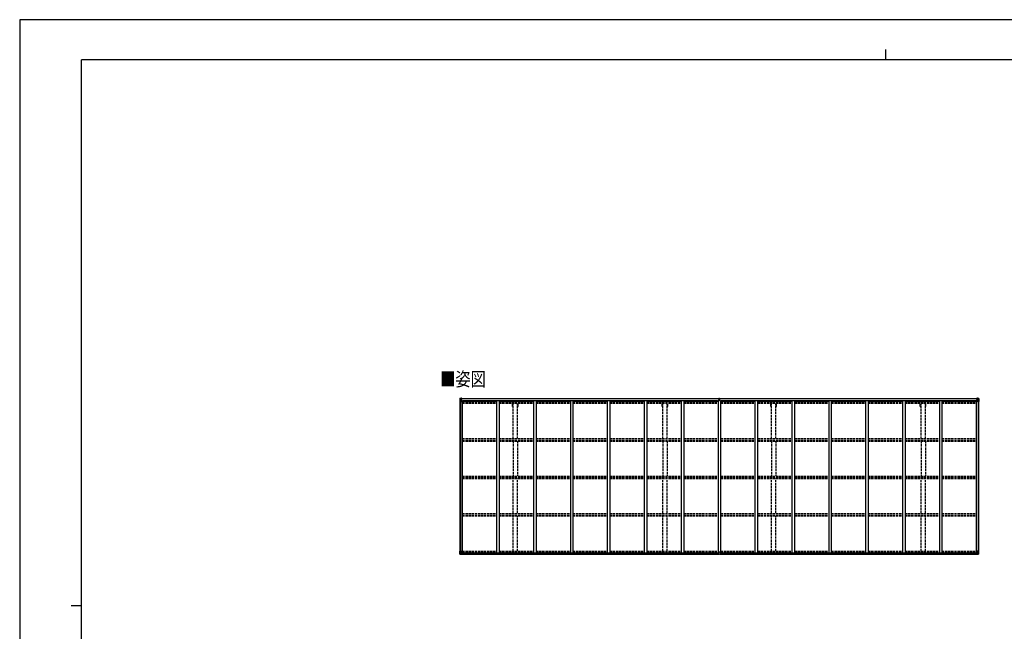
# Model space of a CAD drawing. Units: millimetres. Extents: x 0 to 33640, y 0 to 23760.
# Drawn here: x 0 to 19107, y 11880 to 23760 of the extents above; entities that cross this region are included whole.
import ezdxf

# ---------------------------------------------------------------- set-up
doc = ezdxf.new("R2010")
doc.units = ezdxf.units.MM
doc.linetypes.add('YHIDDEN_1', pattern=[4, 3, -1])
for name, color, linetype, lineweight in [('USER1', 3, 'Continuous', 13), ('YKK_13', 4, 'Continuous', 30), ('YKK_A1', 4, 'Continuous', 30), ('YKK_ZWAK', 7, 'Continuous', 30)]:
    doc.layers.add(name, color=color, linetype=linetype, lineweight=lineweight)
doc.styles.add('text-b', font='extslim2.shx', dxfattribs={"width": 0.8, "bigfont": 'extfont2.shx'})

msp = doc.modelspace()

# ---------------------------------------------------------------- linework, layer by layer
at = {"layer": 'YKK_13'}
for p, q in [((8542, 16404), (8542, 16343)), ((8542, 16404), (8542, 16404)), ((8542, 16343), (8545, 16343)), ((8543, 16405), (8552, 16406)), ((8543, 16405), (8543, 16405)), ((8543, 16405), (8543, 16405)), ((8552, 16405), (8544, 16405)), ((8545, 16404), (8545, 16404)), ((8545, 16343), (8545, 16404)), ((8545, 16370), (8550, 16382)), ((8545, 16370), (8552, 16370)), ((8545, 16343), (8575, 16343)), ((8549, 16401), (8546, 16404)), ((8550, 16397), (8552, 16397)), ((8550, 16384), (8550, 16397)), ((8552, 16384), (8550, 16384)), ((8552, 16406), (8564, 16406)), ((8564, 16406), (8552, 16405)), ((8552, 16397), (8564, 16397)), ((8552, 16384), (8564, 16384)), ((8552, 16384), (8552, 16384)), ((8552, 16370), (8576, 16370)), ((8555, 16391), (8555, 16392)), ((8555, 16392), (8556, 16392)), ((8556, 16391), (8555, 16391)), ((8557, 16393), (8557, 16394)), ((8557, 16394), (8558, 16394)), ((8557, 16389), (8557, 16390)), ((8558, 16389), (8557, 16389)), ((8558, 16394), (8558, 16393)), ((8558, 16390), (8558, 16389)), ((8559, 16392), (8559, 16392)), ((8559, 16392), (8559, 16391)), ((8559, 16391), (8559, 16391)), ((8563, 16397), (8564, 16397)), ((8571, 16407), (8564, 16406)), ((8564, 16405), (8571, 16406)), ((8564, 16380), (8564, 16406)), ((8566, 16401), (8564, 16401)), ((8566, 16397), (8564, 16397)), ((8566, 16384), (8564, 16384)), ((8565, 16380), (8575, 16378)), ((8565, 16379), (8565, 16380)), ((8575, 16378), (8565, 16379)), ((8571, 16405), (8566, 16405)), ((8566, 16405), (8566, 16380)), ((8571, 16405), (8566, 16405)), ((8574, 16401), (8566, 16401)), ((8566, 16401), (8566, 16399)), ((8574, 16401), (8566, 16401)), ((8566, 16400), (8566, 16400)), ((8566, 16400), (8574, 16400)), ((8566, 16399), (8566, 16399)), ((8566, 16399), (8566, 16399)), ((8581, 16399), (8566, 16399)), ((8566, 16399), (8566, 16399)), ((8576, 16399), (8566, 16399)), ((8566, 16399), (8570, 16399)), ((8570, 16395), (8566, 16395)), ((8570, 16387), (8566, 16387)), ((8570, 16379), (8570, 16399)), ((8571, 16406), (8571, 16407)), ((8571, 16405), (8571, 16406)), ((8571, 16405), (8571, 16405)), ((8571, 16405), (8571, 16404)), ((8574, 16400), (8574, 16402)), ((8575, 16378), (8575, 16378)), ((8576, 16405), (8578, 16404)), ((8576, 16405), (8576, 16404)), ((8576, 16405), (8576, 16405)), ((8576, 16401), (8581, 16401)), ((8576, 16399), (8576, 16401)), ((8576, 16399), (8576, 16399)), ((8576, 16399), (8582, 16399)), ((8576, 16378), (8580, 16378)), ((8576, 16344), (8576, 16377)), ((8580, 16376), (8576, 16376)), ((8581, 16366), (8576, 16366)), ((8580, 16378), (8580, 16376)), ((8581, 16378), (8580, 16378)), ((8580, 16376), (8581, 16376)), ((8581, 16402), (8581, 16401)), ((8581, 16401), (8582, 16401)), ((8581, 16362), (8581, 16378)), ((8582, 16401), (8582, 16402)), ((8582, 16401), (8582, 16399)), ((8582, 16399), (8582, 16399)), ((13568, 16375), (13575, 16375)), ((13568, 16374), (13568, 16375)), ((13575, 16374), (13568, 16374)), ((13568, 16373), (13568, 16374)), ((13568, 16373), (13575, 16373)), ((13575, 16373), (13568, 16373)), ((13568, 16373), (13568, 16373)), ((13568, 16362), (13568, 16373)), ((13570, 16406), (13574, 16406)), ((13570, 16403), (13570, 16406)), ((13570, 16401), (13570, 16403)), ((13575, 16403), (13570, 16403)), ((13571, 16400), (13575, 16400)), ((13571, 16398), (13571, 16400)), ((13571, 16398), (13575, 16398)), ((13571, 16395), (13571, 16398)), ((13571, 16395), (13575, 16395)), ((13571, 16387), (13571, 16395)), ((13571, 16387), (13575, 16387)), ((13571, 16375), (13571, 16387)), ((13574, 16406), (13576, 16406)), ((13575, 16400), (13575, 16403)), ((13576, 16403), (13575, 16403)), ((13575, 16400), (13575, 16390)), ((13575, 16390), (13578, 16390)), ((13575, 16383), (13575, 16390)), ((13575, 16383), (13578, 16383)), ((13575, 16373), (13575, 16383)), ((13575, 16373), (13578, 16373)), ((13575, 16366), (13575, 16373)), ((13575, 16366), (13578, 16366)), ((13575, 16366), (13575, 16362)), ((13576, 16406), (13583, 16406)), ((13576, 16406), (13576, 16403)), ((13583, 16403), (13576, 16403)), ((13578, 16400), (13582, 16400)), ((13578, 16400), (13578, 16390)), ((13578, 16398), (13582, 16398)), ((13578, 16395), (13582, 16395)), ((13578, 16383), (13578, 16390)), ((13578, 16387), (13582, 16387)), ((13578, 16373), (13578, 16383)), ((13578, 16375), (13585, 16375)), ((13585, 16374), (13578, 16374)), ((13578, 16366), (13578, 16373)), ((13578, 16373), (13585, 16373)), ((13585, 16373), (13578, 16373)), ((13578, 16366), (13578, 16362)), ((13582, 16398), (13582, 16400)), ((13582, 16395), (13582, 16398)), ((13582, 16387), (13582, 16395)), ((13582, 16375), (13582, 16387)), ((13583, 16406), (13583, 16403)), ((13583, 16401), (13583, 16403)), ((13585, 16375), (13585, 16374)), ((13585, 16373), (13585, 16374)), ((13585, 16373), (13585, 16373)), ((13585, 16362), (13585, 16373)), ((18570, 16401), (18570, 16402)), ((18571, 16401), (18570, 16401)), ((18570, 16401), (18570, 16399)), ((18576, 16399), (18570, 16399)), ((18570, 16399), (18570, 16399)), ((18571, 16402), (18571, 16401)), ((18576, 16401), (18571, 16401)), ((18571, 16399), (18586, 16399)), ((18572, 16378), (18573, 16378)), ((18572, 16362), (18572, 16378)), ((18573, 16376), (18572, 16376)), ((18572, 16366), (18576, 16366)), ((18573, 16378), (18573, 16376)), ((18577, 16378), (18573, 16378)), ((18573, 16376), (18576, 16376)), ((18576, 16405), (18575, 16404)), ((18576, 16405), (18577, 16405)), ((18576, 16399), (18576, 16401)), ((18576, 16399), (18586, 16399)), ((18576, 16399), (18576, 16399)), ((18576, 16344), (18576, 16377)), ((18600, 16370), (18576, 16370)), ((18577, 16405), (18577, 16404)), ((18587, 16380), (18577, 16378)), ((18577, 16378), (18587, 16379)), ((18577, 16378), (18577, 16378)), ((18607, 16343), (18577, 16343)), ((18578, 16400), (18578, 16402)), ((18578, 16401), (18586, 16401)), ((18578, 16401), (18586, 16401)), ((18586, 16400), (18578, 16400)), ((18582, 16407), (18588, 16406)), ((18582, 16406), (18582, 16407)), ((18588, 16405), (18582, 16406)), ((18582, 16405), (18582, 16406)), ((18582, 16405), (18587, 16405)), ((18582, 16405), (18587, 16405)), ((18582, 16405), (18582, 16405)), ((18582, 16405), (18582, 16404)), ((18583, 16379), (18583, 16399)), ((18586, 16399), (18583, 16399)), ((18583, 16395), (18587, 16395)), ((18583, 16387), (18587, 16387)), ((18586, 16401), (18586, 16399)), ((18586, 16400), (18587, 16400)), ((18586, 16399), (18586, 16399)), ((18586, 16399), (18586, 16399)), ((18586, 16399), (18586, 16399)), ((18587, 16405), (18587, 16380)), ((18587, 16401), (18588, 16401)), ((18587, 16397), (18588, 16397)), ((18587, 16384), (18588, 16384)), ((18587, 16379), (18587, 16380)), ((18588, 16380), (18588, 16406)), ((18600, 16406), (18588, 16406)), ((18588, 16406), (18600, 16405)), ((18589, 16397), (18588, 16397)), ((18600, 16397), (18588, 16397)), ((18600, 16384), (18588, 16384)), ((18594, 16392), (18593, 16392)), ((18593, 16392), (18593, 16391)), ((18593, 16391), (18594, 16391)), ((18596, 16394), (18595, 16394)), ((18595, 16394), (18595, 16393)), ((18595, 16390), (18595, 16389)), ((18595, 16389), (18596, 16389)), ((18596, 16393), (18596, 16394)), ((18596, 16389), (18596, 16390)), ((18597, 16391), (18597, 16392)), ((18597, 16392), (18597, 16392)), ((18597, 16391), (18597, 16391)), ((18609, 16405), (18600, 16406)), ((18600, 16405), (18608, 16405)), ((18602, 16397), (18600, 16397)), ((18600, 16384), (18600, 16384)), ((18600, 16384), (18602, 16384)), ((18607, 16370), (18600, 16370)), ((18602, 16384), (18602, 16397)), ((18603, 16401), (18606, 16404)), ((18607, 16370), (18603, 16382)), ((18607, 16404), (18607, 16404)), ((18607, 16343), (18607, 16404)), ((18610, 16343), (18607, 16343)), ((18609, 16405), (18609, 16405)), ((18609, 16405), (18609, 16405)), ((18610, 16404), (18610, 16343)), ((18610, 16404), (18610, 16404)), ((8542, 13439), (8575, 13439)), ((8542, 13379), (8542, 13439)), ((8543, 13378), (8552, 13377)), ((8543, 13378), (8543, 13378)), ((8552, 13377), (8544, 13378)), ((8545, 13439), (8545, 13379)), ((8545, 13412), (8552, 13413)), ((8545, 13412), (8550, 13400)), ((8545, 13379), (8545, 13379)), ((8549, 13382), (8546, 13378)), ((8550, 13399), (8550, 13386)), ((8552, 13399), (8550, 13399)), ((8550, 13386), (8552, 13386)), ((8552, 13413), (8576, 13413)), ((8552, 13399), (8552, 13399)), ((8564, 13399), (8552, 13399)), ((8552, 13386), (8564, 13386)), ((8552, 13377), (8571, 13376)), ((8564, 13376), (8552, 13377)), ((8555, 13391), (8555, 13392)), ((8555, 13392), (8556, 13392)), ((8556, 13391), (8555, 13391)), ((8557, 13394), (8558, 13394)), ((8557, 13393), (8557, 13394)), ((8557, 13389), (8557, 13390)), ((8558, 13389), (8557, 13389)), ((8558, 13394), (8558, 13393)), ((8558, 13390), (8558, 13389)), ((8559, 13392), (8559, 13392)), ((8559, 13392), (8559, 13391)), ((8559, 13391), (8559, 13391)), ((8564, 13403), (8571, 13403)), ((8564, 13403), (8564, 13376)), ((8575, 13405), (8565, 13403)), ((8565, 13403), (8565, 13403)), ((8568, 13403), (8575, 13404)), ((8571, 13403), (8580, 13403)), ((8581, 13382), (8571, 13382)), ((8571, 13376), (8571, 13382)), ((8580, 13381), (8571, 13381)), ((8575, 13404), (8575, 13405)), ((8576, 13438), (8576, 13405)), ((8581, 13402), (8581, 13382)), ((8581, 13382), (8581, 13382)), ((13560, 13381), (13560, 13414)), ((13560, 13381), (13560, 13381)), ((13592, 13415), (13561, 13415)), ((13570, 13381), (13561, 13381)), ((13570, 13376), (13570, 13381)), ((13576, 13375), (13570, 13376)), ((13576, 13375), (13583, 13376)), ((13583, 13376), (13583, 13381)), ((13583, 13381), (13592, 13381)), ((13593, 13381), (13593, 13414)), ((13593, 13381), (13593, 13381)), ((18572, 13402), (18572, 13382)), ((18572, 13382), (18572, 13382)), ((18572, 13382), (18582, 13382)), ((18582, 13403), (18573, 13403)), ((18573, 13381), (18582, 13381)), ((18576, 13438), (18576, 13405)), ((18600, 13413), (18576, 13413)), ((18610, 13439), (18577, 13439)), ((18577, 13405), (18587, 13403)), ((18577, 13404), (18577, 13405)), ((18585, 13403), (18577, 13404)), ((18588, 13403), (18582, 13403)), ((18582, 13376), (18582, 13382)), ((18600, 13377), (18582, 13376)), ((18587, 13403), (18587, 13403)), ((18588, 13403), (18588, 13376)), ((18588, 13399), (18600, 13399)), ((18600, 13386), (18588, 13386)), ((18588, 13376), (18600, 13377)), ((18594, 13392), (18593, 13392)), ((18593, 13392), (18593, 13391)), ((18593, 13391), (18594, 13391)), ((18596, 13394), (18595, 13394)), ((18595, 13394), (18595, 13393)), ((18595, 13390), (18595, 13389)), ((18595, 13389), (18596, 13389)), ((18596, 13393), (18596, 13394)), ((18596, 13389), (18596, 13390)), ((18597, 13391), (18597, 13392)), ((18597, 13392), (18597, 13392)), ((18597, 13391), (18597, 13391)), ((18607, 13412), (18600, 13413)), ((18600, 13399), (18600, 13399)), ((18600, 13399), (18602, 13399)), ((18602, 13386), (18600, 13386)), ((18609, 13378), (18600, 13377)), ((18600, 13377), (18608, 13378)), ((18602, 13399), (18602, 13386)), ((18607, 13412), (18603, 13400)), ((18603, 13382), (18606, 13378)), ((18607, 13439), (18607, 13379)), ((18607, 13379), (18607, 13379)), ((18609, 13378), (18609, 13378)), ((18610, 13379), (18610, 13439))]:
    msp.add_line(p, q, dxfattribs=at)
for centre in [(8557, 16391), (18595, 16391), (8557, 13391), (18595, 13391)]:
    msp.add_circle(centre, 5.3, dxfattribs=at)
for centre, radius, start, end in [((8543, 16404), 0.999, 93.4424, 179.9508), ((8543, 16404), 1, 93.5002, 180.0008), ((8543, 16404), 0.999, 93.4424, 179.9508), ((8544, 16418), 12.7, 269.2447, 275.1031), ((8546, 16404), 1.28, 131.1783, 182.459), ((8556, 16393), 0.96, 270, 0), ((8556, 16390), 0.96, 0, 90), ((8559, 16393), 0.96, 180, 270), ((8559, 16390), 0.96, 90, 180), ((8565, 16381), 0.937, 182.3221, 263.2677), ((8565, 16380), 0.937, 182.3221, 263.2677), ((8566, 16402), 0.5, 180.0011, 270.0011), ((8566, 16402), 0.5, 179.998, 269.9969), ((8566, 16399), 0.513, 91.8803, 181.0471), ((8566, 16399), 0.5, 90.529, 180.0446), ((8575, 16377), 0.937, 2.3221, 83.2677), ((8575, 16377), 0.937, 2.3221, 83.2677), ((8575, 16344), 1, 270, 0), ((8581, 16407), 7.69, 268.97, 276.4343), ((13571, 16401), 1, 180, 270), ((13582, 16401), 1, 270, 0), ((18571, 16407), 7.69, 263.5657, 271.03), ((18577, 16377), 0.937, 96.7323, 177.6779), ((18577, 16377), 0.937, 96.7323, 177.6779), ((18577, 16344), 1, 180, 270), ((18586, 16402), 0.5, 269.9989, 359.9989), ((18586, 16402), 0.5, 270.0031, 0.002), ((18586, 16399), 0.513, 358.9529, 88.1197), ((18586, 16399), 0.5, 359.9554, 89.471), ((18587, 16381), 0.937, 276.7323, 357.6779), ((18587, 16380), 0.937, 276.7323, 357.6779), ((18594, 16393), 0.96, 270, 0), ((18594, 16390), 0.96, 0, 90), ((18597, 16393), 0.96, 180, 270), ((18597, 16390), 0.96, 90, 180), ((18606, 16404), 1.28, 357.541, 48.8217), ((18608, 16418), 12.7, 264.8969, 270.7553), ((18609, 16404), 0.999, 0.0492, 86.5576), ((18609, 16404), 1, 359.9992, 86.4998), ((18609, 16404), 0.999, 0.0492, 86.5576), ((8543, 13379), 0.999, 180.0492, 266.5576), ((8543, 13379), 1, 179.9992, 266.4998), ((8543, 13379), 0.999, 180.0492, 266.5576), ((8544, 13365), 12.7, 84.8969, 90.7553), ((8546, 13379), 1.28, 177.541, 228.8217), ((8556, 13393), 0.96, 270, 0), ((8556, 13390), 0.96, 0, 90), ((8559, 13393), 0.96, 180, 270), ((8559, 13390), 0.96, 90, 180), ((8565, 13402), 0.937, 96.7323, 129.066), ((8575, 13438), 1, 0, 90), ((8575, 13406), 0.937, 276.7323, 357.6779), ((8575, 13405), 0.937, 276.7323, 357.6779), ((13561, 13414), 1, 90, 180), ((13592, 13414), 1, 0, 90), ((18577, 13438), 1, 90, 180), ((18577, 13406), 0.937, 182.3221, 263.2677), ((18577, 13405), 0.937, 182.3221, 263.2677), ((18587, 13402), 0.937, 50.934, 83.2677), ((18594, 13393), 0.96, 270, 0), ((18594, 13390), 0.96, 0, 90), ((18597, 13393), 0.96, 180, 270), ((18597, 13390), 0.96, 90, 180), ((18606, 13379), 1.28, 311.1783, 2.459), ((18608, 13365), 12.7, 89.2447, 95.1031), ((18609, 13379), 0.999, 273.4424, 359.9508), ((18609, 13379), 1, 273.5002, 0.0008), ((18609, 13379), 0.999, 273.4424, 359.9508)]:
    msp.add_arc(centre, radius, start, end, dxfattribs=at)
at = {"layer": 'YKK_13', "extrusion": (0, 0, -1)}
for centre, major_axis, ratio, start_param, end_param in [((8545, 16405), (2, 0.12), 0.060933, 2.071256, 3.14534), ((8744, 16417), (201, 12), 0.060933, 3.14534, 3.145839), ((8545, 16402), (-0.02, 3), 0.466854, 0.125683, 0.759696), ((8546, 16373), (0.85, 2.32), 0.403757, 3.00878, 3.974439), ((8547, 16397), (0.03, 5), 0.573921, 0.767272, 1.551125), ((8548, 16384), (0, 3), 0.468246, 1.577288, 2.012794), ((8470, 16397), (81.7, 0), 0.061163, 6.282413, 6.283185), ((13592, 13381), (-1, -0.012), 0.707053, 3.204482, 4.721114), ((18573, 13402), (-1, -0.021), 0.906239, 0.018705, 1.589501), ((18573, 13382), (-1, 0.012), 0.707053, 4.703664, 6.124411), ((18682, 13386), (-81.7, 0), 0.061163, 6.282413, 6.283185), ((18604, 13399), (0, -3), 0.468246, 1.577288, 2.012794), ((18605, 13386), (-0.03, -5), 0.573921, 0.767272, 1.551125), ((18607, 13381), (0.02, -3), 0.466854, 0.125683, 0.759696), ((18606, 13410), (-0.85, -2.32), 0.403757, 3.00878, 3.974439), ((18607, 13378), (-2, -0.12), 0.060933, 2.071256, 3.14534), ((18408, 13365), (-201, -12), 0.060933, 3.14534, 3.145839)]:
    msp.add_ellipse(centre, major_axis=major_axis, ratio=ratio, start_param=start_param, end_param=end_param, dxfattribs=at)
at = {"layer": 'YKK_13'}
for centre, major_axis, ratio, start_param, end_param in [((13575, 16403), (0.18, -2.99), 0.008711, 3.141593, 4.711324), ((13403, 16393), (172, 11), 0.017422, 6.282119, 6.283185), ((18682, 16397), (-81.7, 0), 0.061163, 6.282413, 6.283185), ((18605, 16397), (-0.03, 5), 0.573921, 0.767272, 1.551125), ((18604, 16384), (0, 3), 0.468246, 1.577288, 2.012794), ((18607, 16402), (0.02, 3), 0.466854, 0.125683, 0.759696), ((18606, 16373), (-0.85, 2.32), 0.403757, 3.00878, 3.974439), ((18607, 16405), (-2, 0.12), 0.060933, 2.071256, 3.14534), ((18408, 16417), (-201, 12), 0.060933, 3.14534, 3.145839), ((8545, 13378), (2, -0.12), 0.060933, 2.071256, 3.14534), ((8744, 13365), (201, -12), 0.060933, 3.14534, 3.145839), ((8546, 13410), (0.85, -2.32), 0.403757, 3.00878, 3.974439), ((8545, 13381), (-0.02, -3), 0.466854, 0.125683, 0.759696), ((8547, 13386), (0.03, -5), 0.573921, 0.767272, 1.551125), ((8548, 13399), (0, -3), 0.468246, 1.577288, 2.012794), ((8470, 13386), (81.7, 0), 0.061163, 6.282413, 6.283185), ((8580, 13402), (1, -0.021), 0.906239, 0.018705, 1.589501), ((8580, 13382), (1, 0.012), 0.707053, 4.703664, 6.124411), ((13561, 13381), (1, -0.012), 0.707053, 3.204482, 4.721114)]:
    msp.add_ellipse(centre, major_axis=major_axis, ratio=ratio, start_param=start_param, end_param=end_param, dxfattribs=at)
at = {"layer": 'YKK_A1'}
for p, q in [((8544, 16343), (8544, 13439)), ((8554, 16343), (8554, 13439)), ((8566, 16404), (13570, 16404)), ((8566, 16402), (13570, 16402)), ((8589, 16362), (8576, 16362)), ((8589, 16362), (8589, 13403)), ((8589, 16348), (9255, 16348)), ((8597, 16348), (8597, 16364)), ((8597, 16364), (13544, 16364)), ((9255, 16364), (9255, 13403)), ((9305, 16364), (9305, 13403)), ((9305, 16348), (9971, 16348)), ((9971, 16364), (9971, 13403)), ((10021, 16364), (10021, 13403)), ((10021, 16348), (10687, 16348)), ((10687, 16364), (10687, 13403)), ((10737, 16364), (10737, 13403)), ((10737, 16348), (11403, 16348)), ((11403, 16364), (11403, 13403)), ((11453, 16364), (11453, 13403)), ((11453, 16348), (12119, 16348)), ((12119, 16364), (12119, 13403)), ((12169, 16364), (12169, 13403)), ((12169, 16348), (12835, 16348)), ((12835, 16364), (12835, 13403)), ((12885, 16364), (12885, 13403)), ((12885, 16348), (13551, 16348)), ((13544, 16348), (13544, 16364)), ((13551, 16362), (13551, 13403)), ((13601, 16362), (13551, 16362)), ((13583, 16404), (18587, 16404)), ((13583, 16402), (18587, 16402)), ((13601, 16362), (13601, 13403)), ((13601, 16348), (14267, 16348)), ((13609, 16348), (13609, 16364)), ((13609, 16364), (18556, 16364)), ((14267, 16364), (14267, 13403)), ((14317, 16364), (14317, 13403)), ((14317, 16348), (14983, 16348)), ((14983, 16364), (14983, 13403)), ((15033, 16364), (15033, 13403)), ((15033, 16348), (15699, 16348)), ((15699, 16364), (15699, 13403)), ((15749, 16364), (15749, 13403)), ((15749, 16348), (16415, 16348)), ((16415, 16364), (16415, 13403)), ((16465, 16364), (16465, 13403)), ((16465, 16348), (17131, 16348)), ((17131, 16364), (17131, 13403)), ((17181, 16364), (17181, 13403)), ((17181, 16348), (17847, 16348)), ((17847, 16364), (17847, 13403)), ((17897, 16364), (17897, 13403)), ((17897, 16348), (18563, 16348)), ((18556, 16348), (18556, 16364)), ((18563, 16362), (18563, 13403)), ((18563, 16362), (18576, 16362)), ((18598, 16343), (18598, 13439)), ((18608, 16343), (18608, 13439)), ((8569, 13403), (13560, 13403)), ((8571, 13378), (13570, 13378)), ((8581, 13401), (13560, 13401)), ((8581, 13385), (13560, 13385)), ((13583, 13378), (18582, 13378)), ((13593, 13403), (18583, 13403)), ((13593, 13401), (18572, 13401)), ((13593, 13385), (18572, 13385))]:
    msp.add_line(p, q, dxfattribs=at)
at = {"layer": 'YKK_A1', "linetype": 'YHIDDEN_1', "ltscale": 15}
for p, q in [((8589, 16340), (9255, 16340)), ((8589, 16332), (9255, 16332)), ((8589, 16328), (9255, 16328)), ((8589, 16323), (9255, 16323)), ((8589, 16310), (9255, 16310)), ((9305, 16340), (9971, 16340)), ((9305, 16332), (9971, 16332)), ((9305, 16328), (9971, 16328)), ((9305, 16323), (9971, 16323)), ((9305, 16310), (9971, 16310)), ((9565, 16248), (9565, 16308)), ((9565, 16248), (9578, 16248)), ((9578, 15622), (9578, 16308)), ((9663, 15622), (9663, 16308)), ((9663, 16248), (9675, 16248)), ((9675, 16248), (9675, 16308)), ((10021, 16340), (10687, 16340)), ((10021, 16332), (10687, 16332)), ((10021, 16328), (10687, 16328)), ((10021, 16323), (10687, 16323)), ((10021, 16310), (10687, 16310)), ((10737, 16340), (11403, 16340)), ((10737, 16332), (11403, 16332)), ((10737, 16328), (11403, 16328)), ((10737, 16323), (11403, 16323)), ((10737, 16310), (11403, 16310)), ((11453, 16340), (12119, 16340)), ((11453, 16332), (12119, 16332)), ((11453, 16328), (12119, 16328)), ((11453, 16323), (12119, 16323)), ((11453, 16310), (12119, 16310)), ((12169, 16340), (12835, 16340)), ((12169, 16332), (12835, 16332)), ((12169, 16328), (12835, 16328)), ((12169, 16323), (12835, 16323)), ((12169, 16310), (12835, 16310)), ((12465, 16248), (12465, 16308)), ((12465, 16248), (12478, 16248)), ((12478, 15622), (12478, 16308)), ((12563, 15622), (12563, 16308)), ((12563, 16248), (12575, 16248)), ((12575, 16248), (12575, 16308)), ((12885, 16340), (13551, 16340)), ((12885, 16332), (13551, 16332)), ((12885, 16328), (13551, 16328)), ((12885, 16323), (13551, 16323)), ((12885, 16310), (13551, 16310)), ((13601, 16340), (14267, 16340)), ((13601, 16332), (14267, 16332)), ((13601, 16328), (14267, 16328)), ((13601, 16323), (14267, 16323)), ((13601, 16310), (14267, 16310)), ((14317, 16340), (14983, 16340)), ((14317, 16332), (14983, 16332)), ((14317, 16328), (14983, 16328)), ((14317, 16323), (14983, 16323)), ((14317, 16310), (14983, 16310)), ((14577, 16248), (14577, 16308)), ((14577, 16248), (14590, 16248)), ((14590, 15622), (14590, 16308)), ((14675, 15622), (14675, 16308)), ((14675, 16248), (14687, 16248)), ((14687, 16248), (14687, 16308)), ((15033, 16340), (15699, 16340)), ((15033, 16332), (15699, 16332)), ((15033, 16328), (15699, 16328)), ((15033, 16323), (15699, 16323)), ((15033, 16310), (15699, 16310)), ((15749, 16340), (16415, 16340)), ((15749, 16332), (16415, 16332)), ((15749, 16328), (16415, 16328)), ((15749, 16323), (16415, 16323)), ((15749, 16310), (16415, 16310)), ((16465, 16340), (17131, 16340)), ((16465, 16332), (17131, 16332)), ((16465, 16328), (17131, 16328)), ((16465, 16323), (17131, 16323)), ((16465, 16310), (17131, 16310)), ((17181, 16340), (17847, 16340)), ((17181, 16332), (17847, 16332)), ((17181, 16328), (17847, 16328)), ((17181, 16323), (17847, 16323)), ((17181, 16310), (17847, 16310)), ((17477, 16248), (17477, 16308)), ((17477, 16248), (17490, 16248)), ((17490, 15622), (17490, 16308)), ((17575, 15622), (17575, 16308)), ((17575, 16248), (17587, 16248)), ((17587, 16248), (17587, 16308)), ((17897, 16340), (18563, 16340)), ((17897, 16332), (18563, 16332)), ((17897, 16328), (18563, 16328)), ((17897, 16323), (18563, 16323)), ((17897, 16310), (18563, 16310)), ((8589, 15623), (9255, 15623)), ((8589, 15593), (9255, 15593)), ((8589, 15588), (9255, 15588)), ((8589, 15575), (9255, 15575)), ((9305, 15623), (9971, 15623)), ((9305, 15593), (9971, 15593)), ((9305, 15588), (9971, 15588)), ((9305, 15575), (9971, 15575)), ((9578, 15573), (9578, 14898)), ((9663, 15573), (9663, 14898)), ((10021, 15623), (10687, 15623)), ((10021, 15593), (10687, 15593)), ((10021, 15588), (10687, 15588)), ((10021, 15575), (10687, 15575)), ((10737, 15623), (11403, 15623)), ((10737, 15593), (11403, 15593)), ((10737, 15588), (11403, 15588)), ((10737, 15575), (11403, 15575)), ((11453, 15623), (12119, 15623)), ((11453, 15593), (12119, 15593)), ((11453, 15588), (12119, 15588)), ((11453, 15575), (12119, 15575)), ((12169, 15623), (12835, 15623)), ((12169, 15593), (12835, 15593)), ((12169, 15588), (12835, 15588)), ((12169, 15575), (12835, 15575)), ((12478, 15573), (12478, 14898)), ((12563, 15573), (12563, 14898)), ((12885, 15623), (13551, 15623)), ((12885, 15593), (13551, 15593)), ((12885, 15588), (13551, 15588)), ((12885, 15575), (13551, 15575)), ((13601, 15623), (14267, 15623)), ((13601, 15593), (14267, 15593)), ((13601, 15588), (14267, 15588)), ((13601, 15575), (14267, 15575)), ((14317, 15623), (14983, 15623)), ((14317, 15593), (14983, 15593)), ((14317, 15588), (14983, 15588)), ((14317, 15575), (14983, 15575)), ((14590, 15573), (14590, 14898)), ((14675, 15573), (14675, 14898)), ((15033, 15623), (15699, 15623)), ((15033, 15593), (15699, 15593)), ((15033, 15588), (15699, 15588)), ((15033, 15575), (15699, 15575)), ((15749, 15623), (16415, 15623)), ((15749, 15593), (16415, 15593)), ((15749, 15588), (16415, 15588)), ((15749, 15575), (16415, 15575)), ((16465, 15623), (17131, 15623)), ((16465, 15593), (17131, 15593)), ((16465, 15588), (17131, 15588)), ((16465, 15575), (17131, 15575)), ((17181, 15623), (17847, 15623)), ((17181, 15593), (17847, 15593)), ((17181, 15588), (17847, 15588)), ((17181, 15575), (17847, 15575)), ((17490, 15573), (17490, 14898)), ((17575, 15573), (17575, 14898)), ((17897, 15623), (18563, 15623)), ((17897, 15593), (18563, 15593)), ((17897, 15588), (18563, 15588)), ((17897, 15575), (18563, 15575)), ((8589, 14896), (9255, 14896)), ((8589, 14866), (9255, 14866)), ((8589, 14861), (9255, 14861)), ((8589, 14848), (9255, 14848)), ((9305, 14896), (9971, 14896)), ((9305, 14866), (9971, 14866)), ((9305, 14861), (9971, 14861)), ((9305, 14848), (9971, 14848)), ((9578, 14174), (9578, 14850)), ((9663, 14174), (9663, 14850)), ((10021, 14896), (10687, 14896)), ((10021, 14866), (10687, 14866)), ((10021, 14861), (10687, 14861)), ((10021, 14848), (10687, 14848)), ((10737, 14896), (11403, 14896)), ((10737, 14866), (11403, 14866)), ((10737, 14861), (11403, 14861)), ((10737, 14848), (11403, 14848)), ((11453, 14896), (12119, 14896)), ((11453, 14866), (12119, 14866)), ((11453, 14861), (12119, 14861)), ((11453, 14848), (12119, 14848)), ((12169, 14896), (12835, 14896)), ((12169, 14866), (12835, 14866)), ((12169, 14861), (12835, 14861)), ((12169, 14848), (12835, 14848)), ((12478, 14174), (12478, 14850)), ((12563, 14174), (12563, 14850)), ((12885, 14896), (13551, 14896)), ((12885, 14866), (13551, 14866)), ((12885, 14861), (13551, 14861)), ((12885, 14848), (13551, 14848)), ((13601, 14896), (14267, 14896)), ((13601, 14866), (14267, 14866)), ((13601, 14861), (14267, 14861)), ((13601, 14848), (14267, 14848)), ((14317, 14896), (14983, 14896)), ((14317, 14866), (14983, 14866)), ((14317, 14861), (14983, 14861)), ((14317, 14848), (14983, 14848)), ((14590, 14174), (14590, 14850)), ((14675, 14174), (14675, 14850)), ((15033, 14896), (15699, 14896)), ((15033, 14866), (15699, 14866)), ((15033, 14861), (15699, 14861)), ((15033, 14848), (15699, 14848)), ((15749, 14896), (16415, 14896)), ((15749, 14866), (16415, 14866)), ((15749, 14861), (16415, 14861)), ((15749, 14848), (16415, 14848)), ((16465, 14896), (17131, 14896)), ((16465, 14866), (17131, 14866)), ((16465, 14861), (17131, 14861)), ((16465, 14848), (17131, 14848)), ((17181, 14896), (17847, 14896)), ((17181, 14866), (17847, 14866)), ((17181, 14861), (17847, 14861)), ((17181, 14848), (17847, 14848)), ((17490, 14174), (17490, 14850)), ((17575, 14174), (17575, 14850)), ((17897, 14896), (18563, 14896)), ((17897, 14866), (18563, 14866)), ((17897, 14861), (18563, 14861)), ((17897, 14848), (18563, 14848)), ((8589, 14168), (9255, 14168)), ((9305, 14168), (9971, 14168)), ((10021, 14168), (10687, 14168)), ((10737, 14168), (11403, 14168)), ((11453, 14168), (12119, 14168)), ((12169, 14168), (12835, 14168)), ((12885, 14168), (13551, 14168)), ((13601, 14168), (14267, 14168)), ((14317, 14168), (14983, 14168)), ((15033, 14168), (15699, 14168)), ((15749, 14168), (16415, 14168)), ((16465, 14168), (17131, 14168)), ((17181, 14168), (17847, 14168)), ((17897, 14168), (18563, 14168)), ((8589, 14139), (9255, 14139)), ((8589, 14134), (9255, 14134)), ((8589, 14121), (9255, 14121)), ((9305, 14139), (9971, 14139)), ((9305, 14134), (9971, 14134)), ((9305, 14121), (9971, 14121)), ((9578, 13440), (9578, 14126)), ((9663, 13440), (9663, 14126)), ((10021, 14139), (10687, 14139)), ((10021, 14134), (10687, 14134)), ((10021, 14121), (10687, 14121)), ((10737, 14139), (11403, 14139)), ((10737, 14134), (11403, 14134)), ((10737, 14121), (11403, 14121)), ((11453, 14139), (12119, 14139)), ((11453, 14134), (12119, 14134)), ((11453, 14121), (12119, 14121)), ((12169, 14139), (12835, 14139)), ((12169, 14134), (12835, 14134)), ((12169, 14121), (12835, 14121)), ((12478, 13440), (12478, 14126)), ((12563, 13440), (12563, 14126)), ((12885, 14139), (13551, 14139)), ((12885, 14134), (13551, 14134)), ((12885, 14121), (13551, 14121)), ((13601, 14139), (14267, 14139)), ((13601, 14134), (14267, 14134)), ((13601, 14121), (14267, 14121)), ((14317, 14139), (14983, 14139)), ((14317, 14134), (14983, 14134)), ((14317, 14121), (14983, 14121)), ((14590, 13440), (14590, 14126)), ((14675, 13440), (14675, 14126)), ((15033, 14139), (15699, 14139)), ((15033, 14134), (15699, 14134)), ((15033, 14121), (15699, 14121)), ((15749, 14139), (16415, 14139)), ((15749, 14134), (16415, 14134)), ((15749, 14121), (16415, 14121)), ((16465, 14139), (17131, 14139)), ((16465, 14134), (17131, 14134)), ((16465, 14121), (17131, 14121)), ((17181, 14139), (17847, 14139)), ((17181, 14134), (17847, 14134)), ((17181, 14121), (17847, 14121)), ((17490, 13440), (17490, 14126)), ((17575, 13440), (17575, 14126)), ((17897, 14139), (18563, 14139)), ((17897, 14134), (18563, 14134)), ((17897, 14121), (18563, 14121)), ((8589, 13439), (9255, 13439)), ((8589, 13431), (9255, 13431)), ((9305, 13439), (9971, 13439)), ((9305, 13431), (9971, 13431)), ((10021, 13439), (10687, 13439)), ((10021, 13431), (10687, 13431)), ((10737, 13439), (11403, 13439)), ((10737, 13431), (11403, 13431)), ((11453, 13439), (12119, 13439)), ((11453, 13431), (12119, 13431)), ((12169, 13439), (12835, 13439)), ((12169, 13431), (12835, 13431)), ((12885, 13439), (13551, 13439)), ((12885, 13431), (13551, 13431)), ((13601, 13439), (14267, 13439)), ((13601, 13431), (14267, 13431)), ((14317, 13439), (14983, 13439)), ((14317, 13431), (14983, 13431)), ((15033, 13439), (15699, 13439)), ((15033, 13431), (15699, 13431)), ((15749, 13439), (16415, 13439)), ((15749, 13431), (16415, 13431)), ((16465, 13439), (17131, 13439)), ((16465, 13431), (17131, 13431)), ((17181, 13439), (17847, 13439)), ((17181, 13431), (17847, 13431)), ((17897, 13439), (18563, 13439)), ((17897, 13431), (18563, 13431))]:
    msp.add_line(p, q, dxfattribs=at)
at = {"layer": 'YKK_ZWAK'}
for p, q in [((33640, 23760), (0, 23760)), ((0, 23760), (0, 0)), ((16800, 23180), (16800, 22980)), ((32400, 22980), (1200, 22980)), ((1200, 1780), (1200, 22980)), ((1000, 12380), (1200, 12380))]:
    msp.add_line(p, q, dxfattribs=at)

# ---------------------------------------------------------------- texts
at = {"layer": 'USER1', "style": 'text-b', "width": 0.8}
msp.add_text('■姿図', height=270, dxfattribs=at).set_placement((8161, 16644))

doc.saveas('drawing.dxf')
